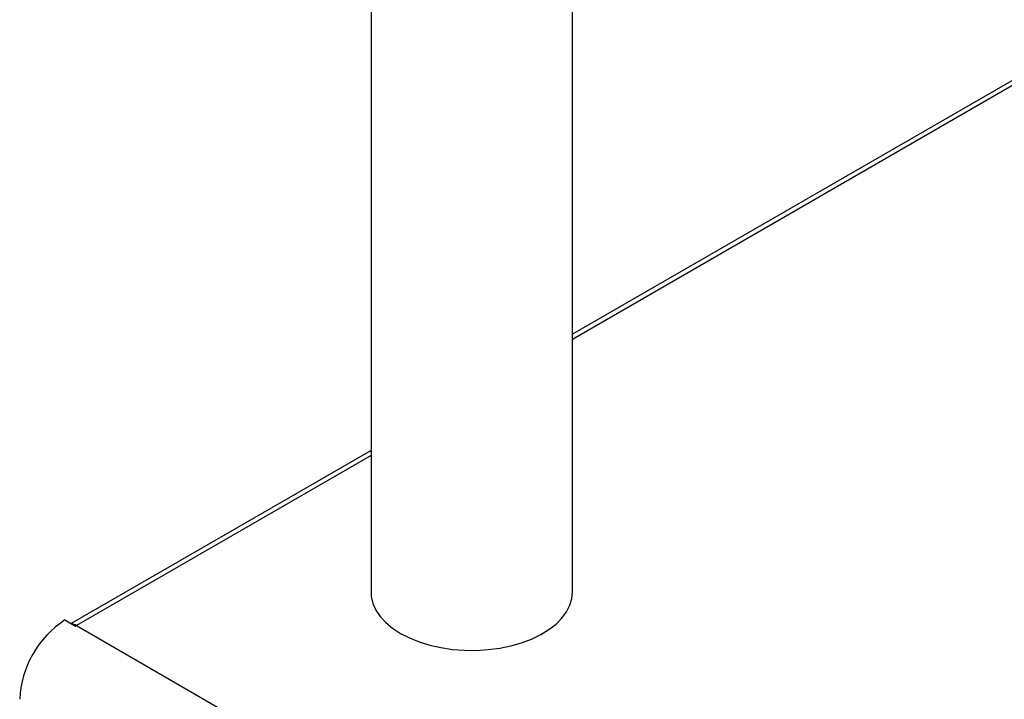
# Model space of a CAD drawing. Units: millimetres. Extents: x 5 to 415, y 5 to 292.
# Drawn here: x 289 to 314, y 185 to 202 of the extents above; entities that cross this region are included whole.
import ezdxf

# ---------------------------------------------------------------- set-up
doc = ezdxf.new("R2010")
doc.units = ezdxf.units.MM

msp = doc.modelspace()

# ---------------------------------------------------------------- linework, layer by layer
at = {"color": 7, "linetype": 'Continuous', "lineweight": 25}
for p, q in [((297.908, 216.737), (297.908, 188.085)), ((302.908, 188.085), (302.908, 213.85)), ((319.672, 204.172), (302.908, 194.494)), ((297.908, 191.608), (290.462, 187.31)), ((290.309, 187.398), (290.571, 187.247)), ((290.593, 187.26), (353.709, 150.824))]:
    msp.add_line(p, q, dxfattribs=at)
at = {"color": 8, "linetype": 'Continuous', "lineweight": 25}
for p, q in [((319.781, 204.11), (302.908, 194.369)), ((297.908, 191.483), (290.593, 187.26))]:
    msp.add_line(p, q, dxfattribs=at)
at = {"color": 7, "linetype": 'Continuous', "lineweight": 25, "flags": 128}
for points in [[(297.908, 188.085), (297.915, 187.978), (297.954, 187.808), (298.028, 187.643), (298.135, 187.483), (298.274, 187.332), (298.443, 187.192), (298.64, 187.064)], [(298.64, 187.064), (298.861, 186.951), (299.105, 186.853), (299.366, 186.773), (299.642, 186.711), (299.929, 186.668), (300.223, 186.645), (300.519, 186.643), (300.813, 186.661), (301.102, 186.698), (301.382, 186.755), (301.647, 186.831), (301.895, 186.925), (302.122, 187.034), (302.325, 187.159), (302.502, 187.296), (302.649, 187.445), (302.764, 187.602), (302.846, 187.767), (302.894, 187.935), (302.908, 188.085)]]:
    msp.add_lwpolyline(points, dxfattribs=at)
at = {"color": 7, "linetype": 'Continuous', "lineweight": 25}
for centre, radius, start, end in [((291.663, 185.321), 2.479, 123.0938, 177.5524), ((290.468, 187.06), 0.236, 57.9205, 85.3452), ((291.37, 185.913), 1.555, 119.9981, 120.9547)]:
    msp.add_arc(centre, radius, start, end, dxfattribs=at)

doc.saveas('drawing.dxf')
